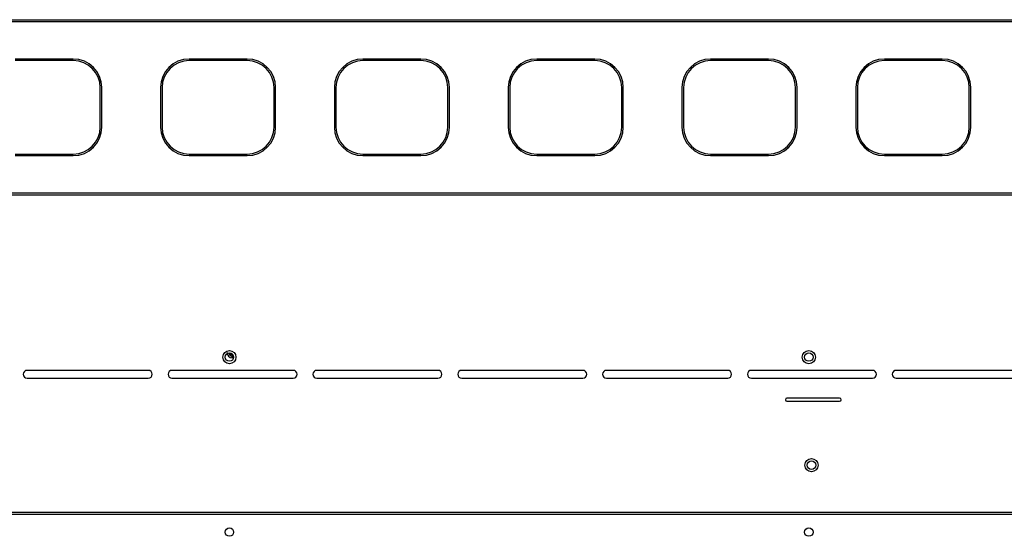
# Model space of a CAD drawing. Units: millimetres. Extents: x -1425 to 7014, y -3166 to 2374.
# Drawn here: x 3902 to 4276, y 1631 to 1828 of the extents above; entities that cross this region are included whole.
import ezdxf

# ---------------------------------------------------------------- set-up
doc = ezdxf.new("R2010")
doc.units = ezdxf.units.MM
doc.layers.add('1', color=7, linetype='Continuous', true_color=0xffffff)

msp = doc.modelspace()

# ---------------------------------------------------------------- linework, layer by layer
at = {"layer": '1', "color": 0, "linetype": 'Continuous'}
for p, q in [((3874.76, 1827.69), (4542.76, 1827.69)), ((4542.76, 1826.89), (3874.76, 1826.89)), ((3922.76, 1812.73), (3900.76, 1812.73)), ((3922.76, 1812.13), (3900.76, 1812.13)), ((3988.76, 1812.73), (3966.76, 1812.73)), ((3988.76, 1812.13), (3966.76, 1812.13)), ((4054.76, 1812.73), (4032.76, 1812.73)), ((4054.76, 1812.13), (4032.76, 1812.13)), ((4120.76, 1812.73), (4098.76, 1812.73)), ((4120.76, 1812.13), (4098.76, 1812.13)), ((4186.76, 1812.73), (4164.76, 1812.73)), ((4186.76, 1812.13), (4164.76, 1812.13)), ((4252.76, 1812.73), (4230.76, 1812.73)), ((4252.76, 1812.13), (4230.76, 1812.13)), ((3930.23, 1809.36), (3930.33, 1809.45)), ((3959.28, 1809.36), (3959.19, 1809.45)), ((3996.23, 1809.36), (3996.33, 1809.45)), ((4025.28, 1809.36), (4025.19, 1809.45)), ((4062.23, 1809.36), (4062.33, 1809.45)), ((4091.28, 1809.36), (4091.19, 1809.45)), ((4128.33, 1809.45), (4128.23, 1809.36)), ((4157.19, 1809.45), (4157.28, 1809.36)), ((4194.23, 1809.36), (4194.33, 1809.45)), ((4223.28, 1809.36), (4223.19, 1809.45)), ((4260.23, 1809.36), (4260.33, 1809.45)), ((3933.01, 1786.89), (3933.01, 1801.89)), ((3933.61, 1786.89), (3933.61, 1801.89)), ((3955.91, 1801.89), (3955.91, 1786.89)), ((3956.51, 1801.89), (3956.51, 1786.89)), ((3999.01, 1786.89), (3999.01, 1801.89)), ((3999.61, 1786.89), (3999.61, 1801.89)), ((4021.91, 1801.89), (4021.91, 1786.89)), ((4022.51, 1801.89), (4022.51, 1786.89)), ((4065.01, 1786.89), (4065.01, 1801.89)), ((4065.61, 1786.89), (4065.61, 1801.89)), ((4087.91, 1801.89), (4087.91, 1786.89)), ((4088.51, 1801.89), (4088.51, 1786.89)), ((4131.01, 1786.89), (4131.01, 1801.89)), ((4131.61, 1786.89), (4131.61, 1801.89)), ((4153.91, 1801.89), (4153.91, 1786.89)), ((4154.51, 1801.89), (4154.51, 1786.89)), ((4197.01, 1786.89), (4197.01, 1801.89)), ((4197.61, 1786.89), (4197.61, 1801.89)), ((4219.91, 1801.89), (4219.91, 1786.89)), ((4220.51, 1801.89), (4220.51, 1786.89)), ((4263.01, 1786.89), (4263.01, 1801.89)), ((4263.61, 1786.89), (4263.61, 1801.89)), ((3900.76, 1776.64), (3922.76, 1776.64)), ((3900.76, 1776.04), (3922.76, 1776.04)), ((3930.33, 1779.32), (3930.23, 1779.41)), ((3959.28, 1779.41), (3959.19, 1779.32)), ((3966.76, 1776.64), (3988.76, 1776.64)), ((3966.76, 1776.04), (3988.76, 1776.04)), ((3996.33, 1779.32), (3996.23, 1779.41)), ((4025.28, 1779.41), (4025.19, 1779.32)), ((4032.76, 1776.64), (4054.76, 1776.64)), ((4032.76, 1776.04), (4054.76, 1776.04)), ((4062.33, 1779.32), (4062.23, 1779.41)), ((4091.28, 1779.41), (4091.19, 1779.32)), ((4098.76, 1776.64), (4120.76, 1776.64)), ((4098.76, 1776.04), (4120.76, 1776.04)), ((4128.33, 1779.32), (4128.23, 1779.41)), ((4157.28, 1779.41), (4157.19, 1779.32)), ((4164.76, 1776.64), (4186.76, 1776.64)), ((4164.76, 1776.04), (4186.76, 1776.04)), ((4194.33, 1779.32), (4194.23, 1779.41)), ((4223.28, 1779.41), (4223.19, 1779.32)), ((4230.76, 1776.64), (4252.76, 1776.64)), ((4230.76, 1776.04), (4252.76, 1776.04)), ((4260.33, 1779.32), (4260.23, 1779.41)), ((3874.76, 1761.89), (4542.76, 1761.89)), ((4542.76, 1761.09), (3874.76, 1761.09)), ((3982.14, 1700.92), (3982.14, 1701.13)), ((3982.14, 1700.92), (3982.14, 1701.13)), ((3982.16, 1701.13), (3982.16, 1700.94)), ((3982.16, 1701.13), (3982.16, 1700.94)), ((3982.16, 1700.94), (3982.14, 1700.92)), ((3982.16, 1700.94), (3982.14, 1700.92)), ((3983.07, 1699.89), (3983.16, 1699.98)), ((3983.07, 1699.89), (3983.16, 1699.98)), ((3983.07, 1699.89), (3983.62, 1699.89)), ((3983.07, 1699.89), (3983.62, 1699.89)), ((3983.07, 1699.31), (3983.07, 1699.88)), ((3983.64, 1699.27), (3983.07, 1699.27)), ((3983.64, 1699.27), (3983.07, 1699.27)), ((3983.16, 1700.59), (3983.16, 1700.7)), ((3983.16, 1700.59), (3983.16, 1700.7)), ((3983.16, 1700.59), (3983.26, 1700.59)), ((3983.16, 1700.59), (3983.26, 1700.59)), ((3983.16, 1700.59), (3983.16, 1699.98)), ((3983.16, 1700.59), (3983.16, 1699.98)), ((3983.6, 1699.98), (3983.16, 1699.98)), ((3983.6, 1699.98), (3983.16, 1699.98)), ((3951.26, 1694.49), (3905.26, 1694.49)), ((4006.26, 1694.49), (3960.26, 1694.49)), ((4061.26, 1694.49), (4015.26, 1694.49)), ((4116.26, 1694.49), (4070.26, 1694.49)), ((4171.26, 1694.49), (4125.26, 1694.49)), ((4226.26, 1694.49), (4180.26, 1694.49)), ((4281.26, 1694.49), (4235.26, 1694.49)), ((3905.26, 1691.49), (3951.26, 1691.49)), ((3960.26, 1691.49), (4006.26, 1691.49)), ((4015.26, 1691.49), (4061.26, 1691.49)), ((4070.26, 1691.49), (4116.26, 1691.49)), ((4125.26, 1691.49), (4171.26, 1691.49)), ((4180.26, 1691.49), (4226.26, 1691.49)), ((4235.26, 1691.49), (4281.26, 1691.49)), ((4213.76, 1683.92), (4193.76, 1683.92)), ((4193.76, 1682.75), (4213.76, 1682.75)), ((3861.17, 1640.59), (4542.54, 1640.59)), ((4542.27, 1639.79), (3861.45, 1639.79))]:
    msp.add_line(p, q, dxfattribs=at)
for centre, radius in [((3982.06, 1699.49), 2.5), ((3982.06, 1699.54), 1.6), ((4202.06, 1699.49), 2.5), ((4202.06, 1699.54), 1.6), ((4203.06, 1658.49), 2.5), ((4203.09, 1658.47), 1.65), ((3982.06, 1633.05), 1.6), ((4202.06, 1633.05), 1.6)]:
    msp.add_circle(centre, radius, dxfattribs=at)
for centre, radius, start, end in [((3922.76, 1801.89), 10.85, 0, 90), ((3922.76, 1801.89), 10.25, 0, 90), ((3966.76, 1801.89), 10.85, 90, 180), ((3966.76, 1801.89), 10.25, 90, 180), ((3988.76, 1801.89), 10.85, 0, 90), ((3988.76, 1801.89), 10.25, 0, 90), ((4032.76, 1801.89), 10.85, 90, 180), ((4032.76, 1801.89), 10.25, 90, 180), ((4054.76, 1801.89), 10.85, 0, 90), ((4054.76, 1801.89), 10.25, 0, 90), ((4098.76, 1801.89), 10.85, 90, 180), ((4098.76, 1801.89), 10.25, 90, 180), ((4120.76, 1801.89), 10.85, 0, 90), ((4120.76, 1801.89), 10.25, 0, 90), ((4164.76, 1801.89), 10.85, 90, 180), ((4164.76, 1801.89), 10.25, 90, 180), ((4186.76, 1801.89), 10.85, 0, 90), ((4186.76, 1801.89), 10.25, 0, 90), ((4230.76, 1801.89), 10.85, 90, 180), ((4230.76, 1801.89), 10.25, 90, 180), ((4252.76, 1801.89), 10.85, 0, 90), ((4252.76, 1801.89), 10.25, 0, 90), ((3922.76, 1786.89), 10.25, 270, 0), ((3922.76, 1786.89), 10.85, 270, 0), ((3966.76, 1786.89), 10.85, 180, 270), ((3966.76, 1786.89), 10.25, 180, 270), ((3988.76, 1786.89), 10.25, 270, 0), ((3988.76, 1786.89), 10.85, 270, 0), ((4032.76, 1786.89), 10.85, 180, 270), ((4032.76, 1786.89), 10.25, 180, 270), ((4054.76, 1786.89), 10.85, 270, 0), ((4054.76, 1786.89), 10.25, 270, 0), ((4098.76, 1786.89), 10.85, 180, 270), ((4098.76, 1786.89), 10.25, 180, 270), ((4120.76, 1786.89), 10.25, 270, 0), ((4120.76, 1786.89), 10.85, 270, 0), ((4164.76, 1786.89), 10.85, 180, 270), ((4164.76, 1786.89), 10.25, 180, 270), ((4186.76, 1786.89), 10.25, 270, 0), ((4186.76, 1786.89), 10.85, 270, 0), ((4230.76, 1786.89), 10.85, 180, 270), ((4230.76, 1786.89), 10.25, 180, 270), ((4252.76, 1786.89), 10.85, 270, 0), ((4252.76, 1786.89), 10.25, 270, 0), ((3905.26, 1692.99), 1.5, 90, 270), ((3951.26, 1692.99), 1.5, 270, 90), ((3960.26, 1692.99), 1.5, 90, 270), ((4006.26, 1692.99), 1.5, 270, 90), ((4015.26, 1692.99), 1.5, 90, 270), ((4061.26, 1692.99), 1.5, 270, 90), ((4070.26, 1692.99), 1.5, 90, 270), ((4116.26, 1692.99), 1.5, 270, 90), ((4125.26, 1692.99), 1.5, 90, 270), ((4171.26, 1692.99), 1.5, 270, 90), ((4180.26, 1692.99), 1.5, 90, 270), ((4226.26, 1692.99), 1.5, 270, 90), ((4235.26, 1692.99), 1.5, 90, 270), ((4193.76, 1683.34), 0.583, 90, 270), ((4213.76, 1683.34), 0.583, 270, 90)]:
    msp.add_arc(centre, radius, start, end, dxfattribs=at)
for centre, major_axis, ratio, start_param, end_param in [((3983.16, 1701.35), (-0.89, -1.9), 0.945184, 5.173009, 6.700463), ((3983.16, 1701.35), (-0.89, -1.9), 0.945184, 5.173009, 6.700463), ((3981.15, 1700.88), (1, 0), 0.380586, 0.094388, 0.708458), ((3981.15, 1700.88), (1, 0), 0.380586, 0.094388, 0.708458), ((3983.16, 1700.97), (-0.72, 0.694), 0.992693, 0.80707, 2.334523), ((3983.16, 1700.97), (1, 0), 0.380586, 3.235981, 4.712389), ((3983.16, 1700.97), (-0.72, 0.694), 0.992693, 0.80707, 2.334523), ((3983.16, 1700.97), (1, 0), 0.380586, 3.235981, 4.712389)]:
    msp.add_ellipse(centre, major_axis=major_axis, ratio=ratio, start_param=start_param, end_param=end_param, dxfattribs=at)
for points in [[(3983.07, 1699.89), (3982.54, 1699.88), (3982.12, 1700.34), (3982.14, 1700.92)], [(3983.07, 1699.88), (3983.07, 1699.88), (3983.07, 1699.88), (3983.07, 1699.89)], [(3983.07, 1699.88), (3983.07, 1699.88), (3983.07, 1699.88), (3983.07, 1699.89)], [(3983.07, 1699.31), (3983.07, 1699.59), (3983.07, 1699.83), (3983.07, 1699.88)], [(3983.07, 1699.27), (3983.07, 1699.28), (3983.07, 1699.3), (3983.07, 1699.31)], [(3983.07, 1699.27), (3983.07, 1699.28), (3983.07, 1699.3), (3983.07, 1699.31)]]:
    msp.add_open_spline(points, degree=3, dxfattribs=at)
msp.add_open_spline([(3983.07, 1699.89), (3982.94, 1699.9), (3982.68, 1699.93), (3982.37, 1700.18), (3982.17, 1700.51), (3982.15, 1700.77), (3982.14, 1700.92)], degree=3, knots=[0, 0, 0, 0, 0.207428, 0.441556, 0.681346, 1, 1, 1, 1], dxfattribs=at)

doc.saveas('drawing.dxf')
